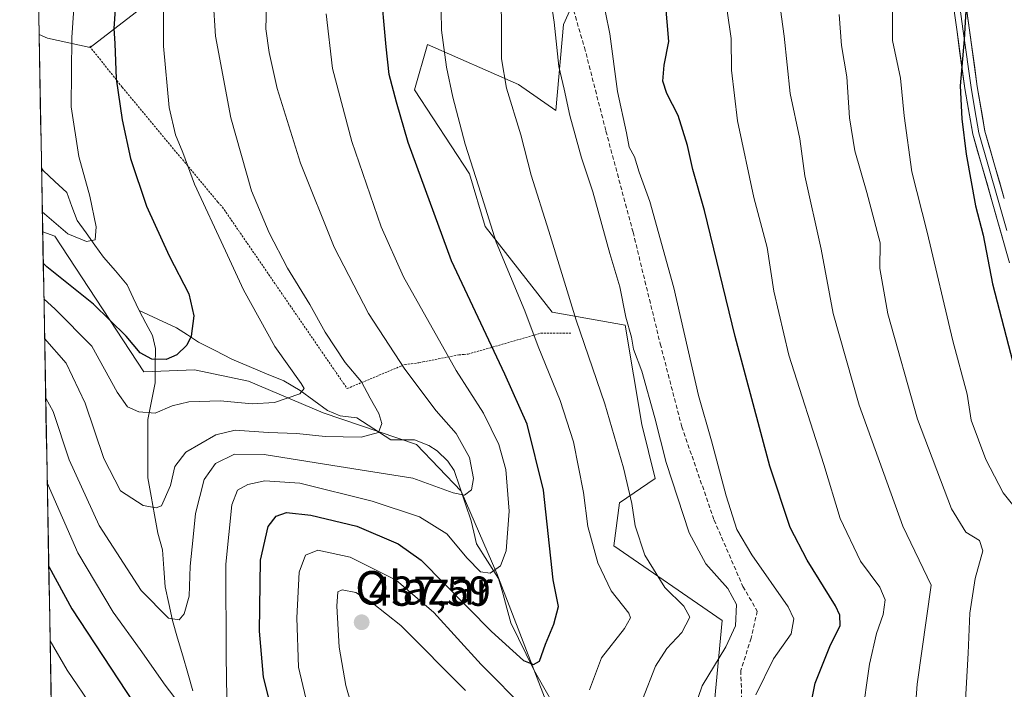
# Model space of a CAD drawing. Units: metres. Extents: x 623625 to 627055, y 4778136 to 4780512.
# Drawn here: x 623650 to 623886, y 4778645 to 4778805 of the extents above; entities that cross this region are included whole.
import ezdxf
from ezdxf.enums import TextEntityAlignment as Align

# ---------------------------------------------------------------- set-up
doc = ezdxf.new("R2010")
doc.units = ezdxf.units.M
doc.header["$MEASUREMENT"] = 0
doc.linetypes.add('TRAZOS', pattern=[0.75, 0.5, -0.25])
doc.linetypes.add('TRAZOSX2', pattern=[1.5, 1, -0.5])
for name, color, linetype, lineweight in [('Alambrada', 19, 'TRAZOS', 0), ('Arbolado forestal CxS', 92, 'Continuous', 0), ('Carátula', 7, 'Continuous', 5), ('Corriente natural lineal', 142, 'Continuous', 13), ('Curva de nivel maestra', 36, 'Continuous', 30), ('Curva de nivel normal', 36, 'Continuous', 0), ('Layer 0', 7, 'Continuous', 0), ('Municipio CxS', 142, 'Continuous', 0), ('Prado CxS', 92, 'Continuous', 0), ('Punto de cota en terreno', 7, 'Continuous', 0), ('Rótulo de punto de cota en terreno', 19, 'Continuous', 0), ('Senda', 19, 'TRAZOSX2', 0), ('Texto cartográfico', 19, 'Continuous', 0)]:
    doc.layers.add(name, color=color, linetype=linetype, lineweight=lineweight)
doc.styles.add('Arial', font='txt', dxfattribs={"height": 0.2})

# ---------------------------------------------------------------- blocks, each defined once
blk = doc.blocks.new('*U156')
at = {"layer": 'Arbolado forestal CxS', "color": 92, "linetype": 'Continuous', "lineweight": 0}
blk.add_polyline3d([(623667.34, 4778797.92, 399.25), (623657.08, 4778800.15, 394.2), (623655.09, 4778801.01, 393.09), (623653.33, 4778897.97, 397.89), (623660.67, 4778879.45, 399.78), (623684.75, 4778818.45, 406.71), (623682.96, 4778809.97, 405.95), (623667.34, 4778797.92, 399.25)], close=True, dxfattribs=at)
blk.add_polyline3d([(623658.18, 4778630.8, 436.92), (623655.95, 4778753.84, 396.55), (623658.86, 4778752.83, 396.22), (623680.18, 4778720.4, 402.73), (623692.23, 4778720.84, 403.23), (623705.18, 4778718.17, 404.5), (623723.03, 4778710.58, 409.39), (623745.35, 4778702.99, 412.62), (623756.06, 4778691.83, 416.71), (623764.54, 4778672.2, 421.54), (623779.71, 4778632.92, 431.24)], dxfattribs=at)
blk = doc.blocks.new('*U162')
at = {"layer": 'Prado CxS', "color": 92, "linetype": 'Continuous', "lineweight": 0}
for points in [[(623653.03, 4778914.17, 396.42), (623653.09, 4778914.27, 396.43), (623658.31, 4778936.09, 394.03), (623652.65, 4778935.29, 391.19)], [(623655.09, 4778801.01, 393.09), (623657.08, 4778800.15, 394.2), (623667.34, 4778797.92, 399.25), (623682.96, 4778809.97, 405.95), (623684.75, 4778818.45, 406.71), (623660.67, 4778879.45, 399.78), (623653.33, 4778897.97, 397.89)], [(623655.95, 4778753.84, 396.55), (623658.86, 4778752.83, 396.22), (623680.18, 4778720.4, 402.73), (623692.23, 4778720.84, 403.23), (623705.18, 4778718.17, 404.5), (623723.03, 4778710.58, 409.39), (623745.35, 4778702.99, 412.62), (623756.06, 4778691.83, 416.71), (623764.54, 4778672.2, 421.54), (623779.71, 4778632.92, 431.24), (623791.76, 4778620.43, 436.99), (623807.38, 4778611.5, 440.94), (623816.75, 4778606.59, 443.37), (623829.7, 4778600.34, 445.21), (623843.53, 4778589.18, 449.28), (623865.09, 4778581.26, 454.37)]]:
    blk.add_polyline3d(points, dxfattribs=at)
blk = doc.blocks.new('*U170')
at = {"layer": 'Arbolado forestal CxS', "color": 92, "linetype": 'Continuous', "lineweight": 0}
for points in [[(623653.03, 4778914.17, 396.42), (623653.09, 4778914.27, 396.43), (623658.31, 4778936.09, 394.03), (623652.65, 4778935.29, 391.19)], [(623655.09, 4778801.01, 393.09), (623657.08, 4778800.15, 394.2), (623667.34, 4778797.92, 399.25), (623682.96, 4778809.97, 405.95), (623684.75, 4778818.45, 406.71), (623660.67, 4778879.45, 399.78), (623653.33, 4778897.97, 397.89)], [(623655.95, 4778753.84, 396.55), (623658.86, 4778752.83, 396.22), (623680.18, 4778720.4, 402.73), (623692.23, 4778720.84, 403.23), (623705.18, 4778718.17, 404.5), (623723.03, 4778710.58, 409.39), (623745.35, 4778702.99, 412.62), (623756.06, 4778691.83, 416.71), (623764.54, 4778672.2, 421.54), (623779.71, 4778632.92, 431.24), (623791.76, 4778620.43, 436.99), (623807.38, 4778611.5, 440.94), (623816.75, 4778606.59, 443.37), (623829.7, 4778600.34, 445.21), (623843.53, 4778589.18, 449.28), (623865.09, 4778581.26, 454.37)]]:
    blk.add_polyline3d(points, dxfattribs=at)
blk = doc.blocks.new('*U183')
at = {"layer": 'Curva de nivel normal', "color": 36, "linetype": 'Continuous', "lineweight": 0}
blk.add_polyline3d([(623832.11, 4778809.32, 460), (623833.3, 4778800.6, 460), (623834.7, 4778786.9, 460), (623837.04, 4778776.03, 460), (623838.24, 4778767.24, 460), (623842.17, 4778749.68, 460), (623845.04, 4778734.34, 460), (623851.2, 4778712.4, 460), (623861.65, 4778683.5, 460), (623868.41, 4778669.4, 460), (623865.12, 4778645.72, 460), (623864.48, 4778637.14, 460)], dxfattribs=at)
blk = doc.blocks.new('*U191')
at = {"layer": 'Curva de nivel normal', "color": 36, "linetype": 'Continuous', "lineweight": 0}
blk.add_polyline3d([(623656.67, 4778714.12, 415), (623658.42, 4778710.92, 415), (623662.26, 4778699.33, 415), (623669.42, 4778683.67, 415), (623679.47, 4778668.13, 415), (623686.02, 4778661.52, 415), (623688.58, 4778661.13, 415), (623689.8, 4778662.58, 415), (623690.96, 4778666.75, 415), (623691.21, 4778673.98, 415), (623691.94, 4778680.89, 415), (623692.52, 4778686.5, 415), (623694.58, 4778694.62, 415), (623697.27, 4778698.45, 415), (623701.85, 4778700.74, 415), (623708.92, 4778700.66, 415), (623725.31, 4778698.03, 415), (623744.5, 4778694.97, 415), (623754.15, 4778691.44, 415), (623756.86, 4778690.92, 415), (623758.49, 4778692.18, 415), (623758.96, 4778694.93, 415), (623758.01, 4778699.95, 415), (623754.86, 4778705.67, 415), (623750.02, 4778711.04, 415), (623742.55, 4778721, 415), (623733.88, 4778734.32, 415), (623725.65, 4778750.15, 415), (623717.65, 4778770.24, 415), (623712.01, 4778788.05, 415), (623710.12, 4778796.7, 415), (623709.33, 4778802.32, 415), (623709.64, 4778813.3, 415)], dxfattribs=at)
blk = doc.blocks.new('*U202')
at = {"layer": 'Curva de nivel normal', "color": 36, "linetype": 'Continuous', "lineweight": 0}
for points in [[(623732.22, 4778632.44, 435), (623728.48, 4778645.46, 435), (623726.87, 4778654.62, 435), (623726.3, 4778664.4, 435), (623726.53, 4778667.8, 435), (623727.59, 4778668.28, 435), (623730.82, 4778667.62, 435), (623734.76, 4778665.18, 435), (623741.6, 4778659.73, 435), (623757.07, 4778644.22, 435)], [(623799.42, 4778642.05, 435), (623802.49, 4778650.09, 435), (623805.25, 4778654.25, 435), (623808.84, 4778658.08, 435), (623810.72, 4778661.75, 435), (623809.33, 4778664.41, 435), (623804.74, 4778668.85, 435), (623800, 4778676.55, 435), (623797.68, 4778683.58, 435), (623796.84, 4778688.96, 435), (623794.88, 4778697.47, 435), (623790.42, 4778712.75, 435), (623783.54, 4778732.72, 435), (623777.02, 4778753.97, 435), (623772.79, 4778767.39, 435), (623770.28, 4778777, 435), (623766.84, 4778788.16, 435), (623765.7, 4778795.14, 435), (623765.7, 4778803.87, 435), (623765.35, 4778820.08, 435)]]:
    blk.add_polyline3d(points, dxfattribs=at)
blk = doc.blocks.new('*U211')
at = {"layer": 'Curva de nivel normal', "color": 36, "linetype": 'Continuous', "lineweight": 0}
blk.add_polyline3d([(623859.22, 4778809.04, 470), (623859.19, 4778799.57, 470), (623861.14, 4778790.52, 470), (623862.02, 4778781.52, 470), (623863.85, 4778768.17, 470), (623867.46, 4778753.78, 470), (623873.65, 4778727.82, 470), (623877.02, 4778715.02, 470), (623878.02, 4778708.87, 470), (623881.49, 4778699.4, 470), (623885.64, 4778691.47, 470), (623889.54, 4778686.6, 470)], dxfattribs=at)
blk = doc.blocks.new('*U213')
at = {"layer": 'Curva de nivel normal', "color": 36, "linetype": 'Continuous', "lineweight": 0}
blk.add_polyline3d([(623684.87, 4778815.05, 405), (623684.86, 4778798.2, 405), (623686.2, 4778783.52, 405), (623687.72, 4778777.04, 405), (623689.5, 4778772.82, 405), (623692.23, 4778765.22, 405), (623699.66, 4778749.32, 405), (623703.96, 4778739.95, 405), (623711.46, 4778726.45, 405), (623717.74, 4778717.63, 405), (623718.49, 4778716.4, 405), (623717.46, 4778715.12, 405), (623711.43, 4778713.04, 405), (623706.04, 4778712.7, 405), (623698.4, 4778713.45, 405), (623690.9, 4778713.22, 405), (623686.95, 4778712.25, 405), (623682.84, 4778710.51, 405), (623678.96, 4778710.84, 405), (623676.23, 4778712.06, 405), (623673.78, 4778715.56, 405), (623667.7, 4778726.53, 405), (623658.91, 4778735.39, 405), (623656.24, 4778737.86, 405)], dxfattribs=at)
blk = doc.blocks.new('*U220')
at = {"layer": 'Curva de nivel normal', "color": 36, "linetype": 'Continuous', "lineweight": 0}
blk.add_polyline3d([(623851.84, 4778637.65, 455), (623853.66, 4778650.52, 455), (623855.38, 4778657.83, 455), (623857, 4778662.43, 455), (623857.44, 4778665.87, 455), (623856.16, 4778668.89, 455), (623851.51, 4778675.12, 455), (623846.68, 4778685.37, 455), (623842.8, 4778698.24, 455), (623834.42, 4778724.4, 455), (623830.84, 4778739.69, 455), (623829.22, 4778750.06, 455), (623826.04, 4778762.08, 455), (623822.11, 4778780.34, 455), (623820.68, 4778792.46, 455), (623820.59, 4778800.01, 455), (623818.65, 4778813.92, 455)], dxfattribs=at)
blk = doc.blocks.new('*U232')
at = {"layer": 'Curva de nivel normal', "color": 36, "linetype": 'Continuous', "lineweight": 0}
blk.add_polyline3d([(623655.86, 4778758.65, 395), (623661.99, 4778753.34, 395), (623666.43, 4778751.49, 395), (623668.48, 4778751.94, 395), (623668.73, 4778755, 395), (623667.2, 4778762.36, 395), (623664.58, 4778771.85, 395), (623662.8, 4778783.68, 395), (623662.92, 4778800.3, 395), (623663.73, 4778812.02, 395), (623663.3, 4778822.65, 395), (623663.45, 4778828.11, 395), (623663.37, 4778832.53, 395), (623664.44, 4778837.43, 395), (623663.98, 4778839.96, 395), (623660.42, 4778842.08, 395), (623657, 4778845.66, 395), (623657.02, 4778849.98, 395), (623658.49, 4778854.03, 395), (623657.81, 4778859.77, 395), (623654.06, 4778871.72, 395), (623653.79, 4778872.37, 395)], dxfattribs=at)
blk = doc.blocks.new('*U233')
at = {"layer": 'Curva de nivel normal', "color": 36, "linetype": 'Continuous', "lineweight": 0}
for points in [[(623657.72, 4778656.08, 430), (623661.84, 4778649.1, 430), (623668.13, 4778639.88, 430)], [(623719.61, 4778639.37, 430), (623717.17, 4778649.83, 430), (623716.71, 4778661.64, 430), (623717.29, 4778672.51, 430), (623718.82, 4778676.6, 430), (623721.76, 4778677.74, 430), (623729.52, 4778676.12, 430), (623740.48, 4778670.62, 430), (623749.53, 4778662.84, 430), (623760.83, 4778650.46, 430), (623771.78, 4778639.48, 430)], [(623786.72, 4778644.41, 430), (623789.62, 4778652.08, 430), (623795.14, 4778659.08, 430), (623796.56, 4778661.57, 430), (623796.14, 4778662.75, 430), (623791.95, 4778668.07, 430), (623788.7, 4778674.71, 430), (623786.37, 4778683.4, 430), (623785.27, 4778691.56, 430), (623782.89, 4778703.62, 430), (623779.74, 4778713.53, 430), (623774.46, 4778726.46, 430), (623771.24, 4778734.94, 430), (623764.38, 4778751.38, 430), (623760.22, 4778764.82, 430), (623757.03, 4778774.81, 430), (623754.07, 4778786.01, 430), (623752.55, 4778793.2, 430), (623751.3, 4778802, 430), (623750.88, 4778829.82, 430)]]:
    blk.add_polyline3d(points, dxfattribs=at)
blk = doc.blocks.new('*U238')
at = {"layer": 'Curva de nivel normal', "color": 36, "linetype": 'Continuous', "lineweight": 0}
blk.add_polyline3d([(623826.5, 4778643.19, 445), (623830.76, 4778651.78, 445), (623834.99, 4778657.79, 445), (623835.57, 4778661.37, 445), (623834.28, 4778664.23, 445), (623825.55, 4778676.68, 445), (623821.93, 4778682.73, 445), (623819.44, 4778690.76, 445), (623815.91, 4778703.92, 445), (623812.82, 4778714.75, 445), (623806.87, 4778740.43, 445), (623801.14, 4778761.08, 445), (623798.64, 4778768.08, 445), (623797.49, 4778771.75, 445), (623796.23, 4778774.08, 445), (623795.55, 4778777.49, 445), (623793.45, 4778787.38, 445), (623791.58, 4778801.16, 445), (623789.5, 4778811.41, 445)], dxfattribs=at)
blk = doc.blocks.new('*U241')
at = {"layer": 'Curva de nivel normal', "color": 36, "linetype": 'Continuous', "lineweight": 0}
for points in [[(623657.04, 4778693.84, 420), (623664.35, 4778677.12, 420), (623672.77, 4778662.98, 420), (623679.3, 4778654.07, 420), (623685.24, 4778645.48, 420), (623689.64, 4778639.76, 420)], [(623699.99, 4778642.4, 420), (623699.82, 4778652.48, 420), (623699.76, 4778674.42, 420), (623701.18, 4778688.59, 420), (623702.54, 4778692.09, 420), (623705.01, 4778693.46, 420), (623709.09, 4778694.36, 420), (623717.43, 4778693.75, 420), (623734.76, 4778689.49, 420), (623746.09, 4778685.7, 420), (623752.6, 4778681.71, 420), (623757.47, 4778675.84, 420), (623760.67, 4778672.6, 420), (623762.94, 4778672.24, 420), (623765.43, 4778674.03, 420), (623766.81, 4778677.59, 420), (623767.48, 4778687.11, 420), (623766.72, 4778697.01, 420), (623765.05, 4778703.03, 420), (623761.37, 4778710.54, 420), (623754.81, 4778720.67, 420), (623742.27, 4778743.08, 420), (623736.88, 4778755.06, 420), (623729.86, 4778775.4, 420), (623725.28, 4778792.87, 420), (623723.76, 4778805.91, 420)]]:
    blk.add_polyline3d(points, dxfattribs=at)
blk = doc.blocks.new('*U244')
at = {"layer": 'Curva de nivel normal', "color": 36, "linetype": 'Continuous', "lineweight": 0}
blk.add_polyline3d([(623810.99, 4778637.46, 440), (623813.7, 4778645.32, 440), (623819.36, 4778654.65, 440), (623821.62, 4778659.67, 440), (623821.86, 4778664.8, 440), (623819.83, 4778668.63, 440), (623814.56, 4778674.5, 440), (623810.58, 4778681.9, 440), (623805.06, 4778698.71, 440), (623802.38, 4778709.37, 440), (623799.23, 4778720.52, 440), (623797.29, 4778725.81, 440), (623796.74, 4778728.69, 440), (623795.44, 4778733.43, 440), (623793.96, 4778740.72, 440), (623791.58, 4778748.63, 440), (623787.49, 4778763.41, 440), (623784.82, 4778771.54, 440), (623782, 4778781.6, 440), (623780.68, 4778787.91, 440), (623779.39, 4778793.38, 440), (623778.24, 4778803.91, 440), (623776.46, 4778816.16, 440)], dxfattribs=at)
blk = doc.blocks.new('*U247')
at = {"layer": 'Curva de nivel normal', "color": 36, "linetype": 'Continuous', "lineweight": 0}
blk.add_polyline3d([(623846.41, 4778805.75, 465), (623846.97, 4778798.37, 465), (623848.25, 4778790.9, 465), (623848.89, 4778781.04, 465), (623850.22, 4778773.18, 465), (623853.09, 4778763.24, 465), (623856.24, 4778751.23, 465), (623856.16, 4778745.11, 465), (623858.08, 4778734.28, 465), (623865.16, 4778709.11, 465), (623873.27, 4778687.67, 465), (623876.72, 4778682.04, 465), (623880.02, 4778680.09, 465), (623880.79, 4778677.62, 465), (623878.98, 4778671, 465), (623877.69, 4778662.73, 465), (623877.28, 4778653.12, 465), (623876.61, 4778640.48, 465)], dxfattribs=at)
blk = doc.blocks.new('*U259')
at = {"layer": 'Curva de nivel normal', "color": 36, "linetype": 'Continuous', "lineweight": 0}
blk.add_polyline3d([(623656.41, 4778728.36, 410), (623661.6, 4778722.44, 410), (623666.14, 4778712.9, 410), (623670.54, 4778699.64, 410), (623674.53, 4778691.94, 410), (623679.96, 4778688.48, 410), (623683.12, 4778687.86, 410), (623684.34, 4778688.39, 410), (623686.55, 4778693.19, 410), (623687.59, 4778697.75, 410), (623690.2, 4778701.17, 410), (623697.35, 4778705.29, 410), (623702.02, 4778706.42, 410), (623709.86, 4778705.92, 410), (623716.7, 4778705.68, 410), (623723.51, 4778704.9, 410), (623732.09, 4778704.78, 410), (623736.25, 4778705.87, 410), (623737.04, 4778708, 410), (623736.36, 4778710.39, 410), (623734.28, 4778714.06, 410), (623732.2, 4778717.97, 410), (623728.3, 4778722.62, 410), (623723.52, 4778729.84, 410), (623719.81, 4778736.46, 410), (623714.5, 4778745.16, 410), (623710.14, 4778753.57, 410), (623705.89, 4778763.65, 410), (623700.91, 4778781.04, 410), (623697.25, 4778800.58, 410), (623696.71, 4778809.43, 410)], dxfattribs=at)
blk = doc.blocks.new('*U260')
at = {"layer": 'Curva de nivel maestra', "color": 36, "linetype": 'Continuous', "lineweight": 30}
for points in [[(623657.4, 4778673.83, 425), (623662.92, 4778663.73, 425), (623677.71, 4778641.22, 425)], [(623711.3, 4778637.41, 425), (623708.76, 4778647.41, 425), (623707.84, 4778658.41, 425), (623708.06, 4778675.41, 425), (623709.91, 4778683.41, 425), (623711.76, 4778685.9, 425), (623714.28, 4778686.78, 425), (623720.12, 4778686.17, 425), (623731.08, 4778683.48, 425), (623740.94, 4778679.27, 425), (623746.49, 4778675.42, 425), (623763.31, 4778658.36, 425), (623770.95, 4778651.38, 425), (623773.31, 4778650.45, 425), (623774.76, 4778651.26, 425), (623776.2, 4778655.34, 425), (623778.23, 4778660.08, 425), (623779.3, 4778664.31, 425), (623778.02, 4778670.66, 425), (623775.71, 4778692.08, 425), (623771.83, 4778707.9, 425), (623766.52, 4778719.84, 425), (623753.74, 4778746.93, 425), (623743.36, 4778775.16, 425), (623740.59, 4778784.85, 425), (623738.8, 4778791.44, 425), (623738.09, 4778798.08, 425), (623736.74, 4778813.09, 425)]]:
    blk.add_polyline3d(points, dxfattribs=at)
blk = doc.blocks.new('*U265')
at = {"layer": 'Curva de nivel maestra', "color": 36, "linetype": 'Continuous', "lineweight": 30}
blk.add_polyline3d([(623839.1, 4778638, 450), (623840.71, 4778646.02, 450), (623844.18, 4778654.78, 450), (623846.67, 4778659.75, 450), (623846.64, 4778662.25, 450), (623845.54, 4778664.47, 450), (623838.76, 4778675.38, 450), (623834.72, 4778683.22, 450), (623829.89, 4778697.84, 450), (623821.56, 4778728.8, 450), (623814.26, 4778758.92, 450), (623811.42, 4778768.71, 450), (623810.16, 4778774.49, 450), (623807.96, 4778781.65, 450), (623805.23, 4778786.93, 450), (623804.3, 4778789.86, 450), (623804.59, 4778793.65, 450), (623805.67, 4778799.33, 450), (623804.87, 4778808.75, 450)], dxfattribs=at)
blk = doc.blocks.new('*U274')
at = {"layer": 'Curva de nivel maestra', "color": 36, "linetype": 'Continuous', "lineweight": 30}
blk.add_polyline3d([(623673.27, 4778807.08, 400), (623672.95, 4778802.41, 400), (623673.2, 4778798.83, 400), (623673.53, 4778790.43, 400), (623674.92, 4778780.57, 400), (623676.98, 4778771.35, 400), (623680.8, 4778759.97, 400), (623686.2, 4778748.07, 400), (623690.94, 4778738.99, 400), (623692.09, 4778733.75, 400), (623691.5, 4778728.92, 400), (623690.39, 4778726.77, 400), (623688, 4778724.43, 400), (623685.51, 4778723.32, 400), (623682.08, 4778723.4, 400), (623679.24, 4778724.89, 400), (623675.94, 4778728.92, 400), (623668.09, 4778736.58, 400), (623656.97, 4778745.45, 400), (623656.08, 4778746.37, 400)], dxfattribs=at)
blk = doc.blocks.new('*U278')
at = {"layer": 'Curva de nivel maestra', "color": 36, "linetype": 'Continuous', "lineweight": 30}
blk.add_polyline3d([(623876.86, 4778809.51, 475), (623876.33, 4778799.8, 475), (623875.39, 4778788.71, 475), (623875.81, 4778780.8, 475), (623876.81, 4778772.38, 475), (623879.06, 4778760.02, 475), (623880.9, 4778753.02, 475), (623883.14, 4778741.43, 475), (623888.53, 4778720.51, 475)], dxfattribs=at)
blk = doc.blocks.new('5PATER')
at = {"layer": 'Carátula', "linetype": 'Continuous', "lineweight": 5}
h = blk.add_hatch(color=250, dxfattribs=at)
edge = h.paths.add_edge_path()
edge.add_ellipse((0, 0.01), major_axis=(-1.33, -1.34), ratio=0.999422, start_angle=0, end_angle=360)

msp = doc.modelspace()

# ---------------------------------------------------------------- linework, layer by layer
at = {"layer": 'Alambrada', "color": 19, "linetype": 'TRAZOS', "lineweight": 0}
msp.add_polyline3d([(623667.19, 4778798.17, 396.91), (623674.95, 4778788.42, 400.33), (623697.83, 4778760.95, 406.32), (623698.93, 4778759.76, 406.48), (623728.77, 4778716.37, 408.65), (623741.61, 4778721.74, 414.52), (623742.61, 4778722.14, 415), (623745.89, 4778722.54, 416.36), (623746.89, 4778722.74, 416.82), (623755.44, 4778724.43, 420.91), (623756.74, 4778724.53, 421.52), (623757.73, 4778724.63, 421.96), (623775.05, 4778729.6, 430.6), (623782.31, 4778729.6, 433.73)], dxfattribs=at)
at = {"layer": 'Arbolado forestal CxS', "color": 92, "linetype": 'Continuous', "lineweight": 0}
for points in [[(623655.09, 4778801.01, 393.09), (623653.33, 4778897.97, 397.89)], [(623816.19, 4778637.31, 443.24), (623818.47, 4778660.98, 440.66), (623792.58, 4778678.83, 433.47), (623793.92, 4778689.1, 435.36), (623802.4, 4778694.91, 439.47), (623799.23, 4778707.83, 439.94), (623795.26, 4778731.51, 440.74), (623777.81, 4778734.61, 434), (623761.75, 4778755.15, 430.72), (623758.03, 4778767.69, 430.67), (623744.89, 4778787.79, 428.06), (623747.98, 4778798.61, 430.01), (623769.78, 4778789.07, 437.22), (623778.71, 4778782.82, 440.04), (623780.49, 4778803.35, 442.42), (623789.81, 4778824.05, 446.1)], [(623789.81, 4778824.05, 446.1), (623780.49, 4778803.35, 442.42), (623778.71, 4778782.82, 440.04), (623769.78, 4778789.07, 437.22), (623747.98, 4778798.61, 430.01), (623744.89, 4778787.79, 428.06), (623758.03, 4778767.69, 430.67), (623761.75, 4778755.15, 430.72), (623777.81, 4778734.61, 434), (623795.26, 4778731.51, 440.74), (623799.23, 4778707.83, 439.94), (623802.4, 4778694.91, 439.47), (623793.92, 4778689.1, 435.36), (623792.58, 4778678.83, 433.47), (623818.47, 4778660.98, 440.66), (623816.19, 4778637.31, 443.24)], [(623658.18, 4778630.8, 436.92), (623655.95, 4778753.84, 396.55)]]:
    msp.add_polyline3d(points, dxfattribs=at)
at = {"layer": 'Corriente natural lineal', "color": 142, "linetype": 'Continuous', "lineweight": 13}
for points in [[(623679, 4778735, 397.4), (623677.57, 4778738.1, 396.94), (623676.14, 4778741.2, 396.5), (623673.34, 4778744.48, 396.1), (623670.53, 4778747.75, 395.7), (623668.42, 4778750.69, 395.21), (623666.31, 4778753.63, 394.38), (623664.2, 4778756.57, 394.15), (623662.95, 4778759.89, 393.54), (623661.7, 4778763.21, 392.6), (623658.88, 4778765.87, 392.33), (623656.06, 4778768.53, 391.56), (623655.67, 4778769.1, 391.59)], [(623691.89, 4778644.13, 418.45), (623690.67, 4778648.35, 417.51), (623689.44, 4778652.56, 416.86), (623688.22, 4778656.78, 416.28), (623687, 4778661, 415.08), (623686.14, 4778665, 413.89), (623685.27, 4778668.99, 413.3), (623684.94, 4778673.41, 412.86), (623684.6, 4778677.83, 412.13), (623683.46, 4778681.86, 411.75), (623682.66, 4778686.25, 410.56), (623681.86, 4778690.64, 408.82), (623681.06, 4778695.03, 407.59), (623681.06, 4778699.68, 406.94), (623681.07, 4778704.32, 406.26), (623681.08, 4778708.96, 405.31), (623681.96, 4778713.36, 403.63), (623682.85, 4778717.76, 401.85), (623682.89, 4778721.85, 400.34), (623682.94, 4778725.94, 399.23), (623682.2, 4778729.06, 398.51), (623680.6, 4778732.03, 397.9), (623679, 4778735, 397.4)], [(623778.26, 4778640.69, 427.14), (623775.82, 4778644.92, 425.96), (623773.38, 4778649.16, 425.4), (623771.55, 4778652.91, 423.93), (623769.73, 4778656.67, 423.63), (623767.9, 4778660.43, 422.95), (623766.93, 4778663.95, 422.02), (623765.97, 4778667.48, 421.18), (623765, 4778671, 420.45), (623762.36, 4778675.15, 418.96), (623759.72, 4778679.3, 418.43), (623759.07, 4778682.04, 417.97), (623758.43, 4778684.77, 417.31), (623757.07, 4778688.78, 415.86), (623755.72, 4778692.79, 414.27), (623754.36, 4778696.81, 413.63), (623752.88, 4778699.01, 413.16), (623750.3, 4778701.53, 412.28), (623748.31, 4778702.81, 411.49), (623744.88, 4778704.13, 411.01), (623742.05, 4778704.13, 411.18), (623739.22, 4778704.13, 410.75), (623735.16, 4778706.75, 409.82), (623731.1, 4778709.38, 408.77), (623727.11, 4778709.85, 408.23), (623724.06, 4778711.13, 407.21), (623720.8, 4778713.54, 405.4), (623717.53, 4778715.95, 405.14), (623713.62, 4778718.2, 404.03), (623709.47, 4778719.93, 403.5), (623705.32, 4778721.66, 402.87), (623701.16, 4778723.39, 401.54), (623697.19, 4778725.45, 401.24), (623693.21, 4778727.5, 400.47), (623690.59, 4778729.21, 399.78), (623687.97, 4778730.92, 399.08), (623683.48, 4778732.96, 397.98), (623679, 4778735, 397.4)]]:
    msp.add_polyline3d(points, dxfattribs=at)
at = {"layer": 'Layer 0', "linetype": 'Continuous', "lineweight": 0}
for points in [[(623887.15, 4778746.42), (623883.05, 4778761.02), (623878.38, 4778777.19), (623876.51, 4778788.08), (623874.64, 4778801.59), (623872.77, 4778815.04), (623871.77, 4778827.29), (623871.89, 4778839.6), (623872.56, 4778854.89), (623872.12, 4778870.65), (623871.98, 4778889.62), (623871.68, 4778911.43), (623871.06, 4778934.69), (623866.49, 4778956.07), (623864.08, 4778969.2), (623861.03, 4778980.91), (623858.05, 4778994.26), (623854.93, 4779008.07), (623850.95, 4779020.29), (623846.92, 4779032.49), (623844.5, 4779043.46), (623843.69, 4779046.27)], [(623865.58, 4778971.26), (623865.64, 4778969.02), (623867.96, 4778956.36), (623872.56, 4778934.87), (623872.87, 4778923.09), (623873.18, 4778911.46), (623873.33, 4778900.54), (623873.48, 4778889.64), (623873.55, 4778880.16), (623873.62, 4778870.68), (623873.84, 4778862.8), (623874.06, 4778854.88), (623873.39, 4778839.56), (623873.27, 4778827.34), (623874.26, 4778815.21), (623876.13, 4778801.8), (623877.99, 4778788.31), (623878.91, 4778782.97), (623879.85, 4778777.53), (623884.5, 4778761.43), (623886.54, 4778754.14)], [(623867.19, 4778968.84), (623869.43, 4778956.65), (623874.05, 4778935.05), (623874.67, 4778911.49), (623874.98, 4778889.65), (623875.11, 4778870.7), (623875.56, 4778854.87), (623874.89, 4778839.52), (623874.77, 4778827.39), (623875.75, 4778815.37), (623877.61, 4778802), (623879.47, 4778788.54), (623881.31, 4778777.86), (623885.94, 4778761.84)]]:
    msp.add_lwpolyline(points, dxfattribs=at)
for points in [[(623876.99, 4778806.46, 475.25), (623877.61, 4778802, 475.51), (623878.23, 4778797.51, 475.64), (623878.85, 4778793.03, 475.78), (623879.47, 4778788.54, 476.18), (623880.08, 4778784.98, 476.06), (623880.7, 4778781.42, 475.92), (623881.31, 4778777.86, 475.88), (623882.47, 4778773.86, 476.41), (623883.63, 4778769.85, 476.74), (623884.78, 4778765.85, 476.88), (623885.94, 4778761.84, 476.98)], [(623886.13, 4778750.07, 476.71), (623885.1, 4778753.72, 476.34), (623884.08, 4778757.37, 476.28), (623883.05, 4778761.02, 476.34), (623881.88, 4778765.06, 476.43), (623880.72, 4778769.11, 475.92), (623879.55, 4778773.15, 475.4), (623878.38, 4778777.19, 475.25), (623877.76, 4778780.82, 475.32), (623877.13, 4778784.45, 475.29), (623876.51, 4778788.08, 475.08), (623875.89, 4778792.58, 474.99), (623875.26, 4778797.09, 474.77), (623874.64, 4778801.59, 474.66), (623874.02, 4778806.07, 474.54)]]:
    msp.add_polyline3d(points, dxfattribs=at)
at = {"layer": 'Municipio CxS', "color": 142, "linetype": 'Continuous', "lineweight": 0}
msp.add_polyline3d([(623658, 4778640.67, 434.88), (623657.91, 4778645.67, 433.08), (623657.82, 4778650.66, 431.43), (623657.73, 4778655.66, 430.01), (623657.64, 4778660.66, 428.63), (623657.55, 4778665.65, 427.26), (623657.46, 4778670.65, 425.9), (623657.37, 4778675.65, 424.66), (623657.28, 4778680.65, 423.29), (623657.18, 4778685.64, 421.89), (623657.09, 4778690.64, 420.6), (623657, 4778695.64, 419.31), (623656.91, 4778700.63, 418.09), (623656.82, 4778705.63, 416.94), (623656.73, 4778710.63, 416.03), (623656.64, 4778715.62, 415.1), (623656.55, 4778720.62, 413.5), (623656.46, 4778725.62, 411.45), (623656.37, 4778730.62, 409.17), (623656.28, 4778735.61, 406.47), (623656.19, 4778740.61, 403.4), (623656.1, 4778745.61, 399.89), (623656, 4778750.6, 397.1), (623655.91, 4778755.6, 395.36), (623655.82, 4778760.6, 393.7), (623655.73, 4778765.59, 392.27), (623655.64, 4778770.59, 391.52), (623655.55, 4778775.59, 391.35), (623655.46, 4778780.59, 391.4), (623655.37, 4778785.58, 391.5), (623655.28, 4778790.58, 391.2), (623655.19, 4778795.58, 390.53), (623655.1, 4778800.57, 389.96), (623655.01, 4778805.57, 389.77)], dxfattribs=at)
at = {"layer": 'Prado CxS', "color": 92, "linetype": 'Continuous', "lineweight": 0}
for points in [[(623779.71, 4778632.92, 431.24), (623764.54, 4778672.2, 421.54), (623756.06, 4778691.83, 416.71), (623745.35, 4778702.99, 412.62), (623723.03, 4778710.58, 409.39), (623705.18, 4778718.17, 404.5), (623692.23, 4778720.84, 403.23), (623680.18, 4778720.4, 402.73), (623658.86, 4778752.83, 396.22), (623655.95, 4778753.84, 396.55), (623655.09, 4778801.01, 393.09), (623657.08, 4778800.15, 394.2), (623667.34, 4778797.92, 399.25), (623682.96, 4778809.97, 405.95), (623684.75, 4778818.45, 406.71), (623660.67, 4778879.45, 399.78), (623653.33, 4778897.97, 397.89), (623653.03, 4778914.17, 396.42), (623653.09, 4778914.27, 396.43), (623658.31, 4778936.09, 394.03), (623652.65, 4778935.29, 391.19), (623650.45, 4779056.32, 418.76)], [(623789.81, 4778824.05, 446.1), (623780.49, 4778803.35, 442.42), (623778.71, 4778782.82, 440.04), (623769.78, 4778789.07, 437.22), (623747.98, 4778798.61, 430.01), (623744.89, 4778787.79, 428.06), (623758.03, 4778767.69, 430.67), (623761.75, 4778755.15, 430.72), (623777.81, 4778734.61, 434), (623795.26, 4778731.51, 440.74), (623799.23, 4778707.83, 439.94), (623802.4, 4778694.91, 439.47), (623793.92, 4778689.1, 435.36), (623792.58, 4778678.83, 433.47), (623818.47, 4778660.98, 440.66), (623816.19, 4778637.31, 443.24)], [(623789.81, 4778824.05, 446.1), (623780.49, 4778803.35, 442.42), (623778.71, 4778782.82, 440.04), (623769.78, 4778789.07, 437.22), (623747.98, 4778798.61, 430.01), (623744.89, 4778787.79, 428.06), (623758.03, 4778767.69, 430.67), (623761.75, 4778755.15, 430.72), (623777.81, 4778734.61, 434), (623795.26, 4778731.51, 440.74), (623799.23, 4778707.83, 439.94), (623802.4, 4778694.91, 439.47), (623793.92, 4778689.1, 435.36), (623792.58, 4778678.83, 433.47), (623818.47, 4778660.98, 440.66), (623816.19, 4778637.31, 443.24)], [(623655.95, 4778753.84, 396.55), (623655.09, 4778801.01, 393.09)]]:
    msp.add_polyline3d(points, dxfattribs=at)
at = {"layer": 'Senda', "color": 19, "linetype": 'TRAZOSX2', "lineweight": 0}
msp.add_lwpolyline([(623781.23, 4778812.53), (623785.53, 4778797.91), (623790.67, 4778777.88), (623797.15, 4778753.75), (623803.66, 4778727.05), (623808.8, 4778707.28), (623816.54, 4778684.97), (623823.44, 4778669.09), (623826.86, 4778663.21), (623825.39, 4778656.75), (623822.91, 4778648.99), (623823.32, 4778637.15)], dxfattribs=at)

# ---------------------------------------------------------------- block references
at = {"layer": 'Arbolado forestal CxS', "color": 92, "linetype": 'Continuous', "lineweight": 0}
for name in ['*U156', '*U170']:
    msp.add_blockref(name, (0, 0), dxfattribs=at)
at = {"layer": 'Curva de nivel maestra', "color": 36, "linetype": 'Continuous', "lineweight": 30}
for name in ['*U260', '*U278', '*U274', '*U265']:
    msp.add_blockref(name, (0, 0), dxfattribs=at)
at = {"layer": 'Curva de nivel normal', "color": 36, "linetype": 'Continuous', "lineweight": 0}
for name in ['*U211', '*U220', '*U247', '*U233', '*U202', '*U244', '*U259', '*U191', '*U241', '*U232', '*U183', '*U213', '*U238']:
    msp.add_blockref(name, (0, 0), dxfattribs=at)
at = {"layer": 'Prado CxS', "color": 92, "linetype": 'Continuous', "lineweight": 0}
msp.add_blockref('*U162', (0, 0), dxfattribs=at)
at = {"layer": 'Punto de cota en terreno', "linetype": 'Continuous', "lineweight": 0}
msp.add_blockref('5PATER', (623732.24, 4778660.53, 437.59), dxfattribs=at)

# ---------------------------------------------------------------- texts
at = {"layer": 'Rótulo de punto de cota en terreno', "color": 19, "linetype": 'Continuous', "lineweight": 0, "style": 'Arial'}
msp.add_text('437,59', height=7, dxfattribs=at).set_placement((623734, 4778662.29), align=Align.BOTTOM_LEFT)
at = {"layer": 'Texto cartográfico', "color": 19, "linetype": 'Continuous', "lineweight": 0, "style": 'Arial'}
msp.add_text('Olazar', height=8, dxfattribs=at).set_placement((623747.12, 4778668.77), align=Align.MIDDLE_CENTER)

doc.saveas('drawing.dxf')
